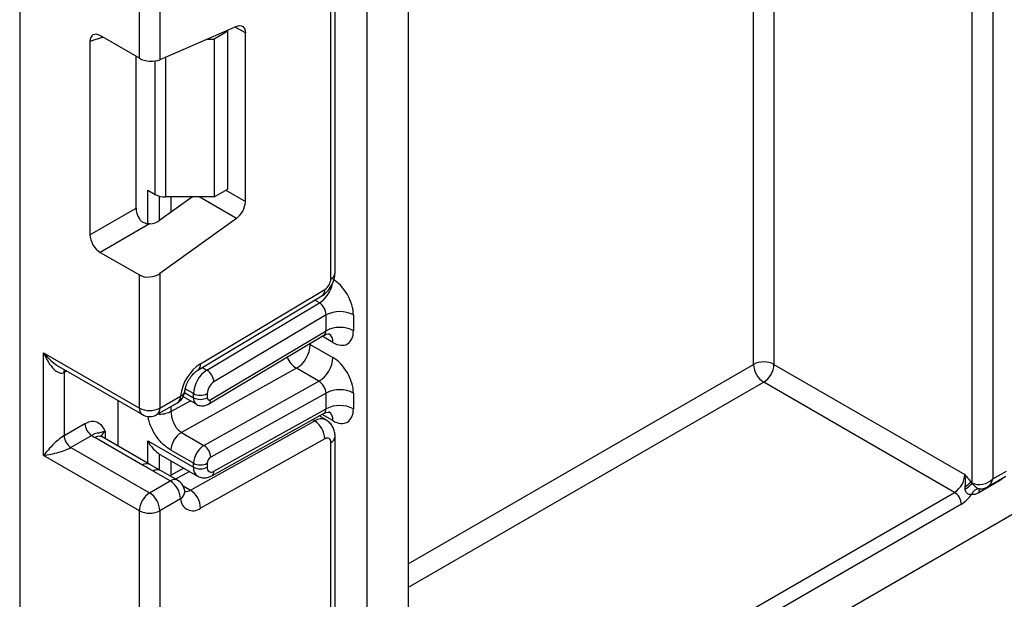
# Model space of a CAD drawing. Units: millimetres. Extents: x -988 to 6636, y -324 to 3696.
# Drawn here: x 3215 to 3317, y 765 to 825 of the extents above; entities that cross this region are included whole.
import ezdxf

# ---------------------------------------------------------------- set-up
doc = ezdxf.new("R2010")
doc.units = ezdxf.units.MM
doc.header["$LTSCALE"] = 10

msp = doc.modelspace()

# ---------------------------------------------------------------- linework, layer by layer
at = {"color": 7, "linetype": 'Continuous', "lineweight": 25}
for p, q in [((3250.98526, 732.49968), (3250.98526, 1655.84535)), ((3255.2279, 1655.50616), (3255.2279, 734.9489)), ((3215.06423, 1210.74798), (3215.06423, 723.27311)), ((3255.2279, 737.72334), (3898.41223, 1109.02575)), ((3315.68553, 944.06511), (3315.68553, 777.44259)), ((3313.56421, 777.03432), (3313.56421, 943.05139)), ((3247.67693, 798.74141), (3247.67693, 842.35807)), ((3247.23759, 798.12911), (3247.23759, 841.74577)), ((3227.4386, 820.93445), (3227.4386, 834.69127)), ((3229.55992, 834.69127), (3229.55992, 820.78406)), ((3237.46736, 824.22775), (3229.55992, 820.78406)), ((3236.57442, 823.74323), (3235.16021, 822.92682)), ((3236.57442, 823.74323), (3236.47998, 823.79775)), ((3236.57442, 807.41241), (3236.57442, 823.74323)), ((3222.33401, 822.66558), (3222.33401, 802.69273)), ((3227.4386, 820.93445), (3223.38676, 823.27352)), ((3234.48014, 822.92682), (3235.16021, 822.92682)), ((3235.16021, 822.92682), (3235.16021, 806.596)), ((3238.39876, 806.12002), (3238.39876, 823.54975)), ((3227.09758, 805.44277), (3227.09758, 821.13131)), ((3235.16021, 806.596), (3236.57442, 807.41241)), ((3228.29833, 807.29165), (3229.06401, 806.84963)), ((3232.91894, 806.596), (3229.55992, 804.18061)), ((3235.16021, 806.596), (3230.12467, 806.596)), ((3222.33401, 802.69273), (3227.09758, 805.44277)), ((3237.46736, 804.36665), (3229.55992, 798.68061)), ((3228.49898, 803.82063), (3223.38676, 800.8693)), ((3223.38676, 800.8693), (3227.4386, 798.53023)), ((3227.4386, 784.7734), (3227.4386, 798.53023)), ((3229.55992, 798.68061), (3229.55992, 784.7734)), ((3233.4742, 788.68275), (3246.32096, 796.35798)), ((3233.76554, 789.35814), (3246.6123, 797.03336)), ((3234.42842, 788.69517), (3246.06019, 795.64451)), ((3246.74262, 794.40489), (3235.14787, 787.47768)), ((3246.74262, 792.76858), (3246.74262, 794.40489)), ((3249.57104, 794.40489), (3249.57104, 792.76858)), ((3234.6186, 785.19094), (3246.52244, 792.30281)), ((3234.81282, 785.64119), (3246.74262, 792.76858)), ((3245.11627, 791.3437), (3247.44972, 789.99662)), ((3217.53911, 790.48826), (3227.4386, 784.7734)), ((3217.53911, 779.87323), (3217.53911, 790.48826)), ((3219.09993, 789.07983), (3227.74932, 784.08664)), ((3293.05811, 789.2805), (3312.78639, 777.89161)), ((3219.66043, 788.44691), (3219.66043, 781.91458)), ((3243.67738, 788.88021), (3231.78461, 782.25437)), ((3246.01083, 787.53313), (3243.67738, 788.88021)), ((3234.11806, 780.9073), (3246.01083, 787.53313)), ((3311.72573, 776.05449), (3291.99745, 787.44339)), ((3229.55992, 784.7734), (3231.69641, 786.00677)), ((3233.03889, 785.84174), (3233.03889, 786.26018)), ((3234.4531, 786.26018), (3234.4531, 785.84174)), ((3246.74262, 786.32202), (3234.81282, 779.67556)), ((3246.74262, 784.69217), (3246.74262, 786.32202)), ((3249.57104, 786.32202), (3249.57104, 784.69217)), ((3225.26071, 780.82148), (3225.26071, 785.52328)), ((3229.2492, 784.08664), (3231.38568, 785.32)), ((3231.97695, 785.94739), (3233.34961, 785.15497)), ((3234.92745, 777.767), (3246.54862, 784.24151)), ((3235.14787, 778.23237), (3246.74262, 784.69217)), ((3246.74044, 783.53631), (3246.02459, 783.94956)), ((3219.66043, 781.91458), (3221.81142, 783.15632)), ((3232.72339, 776.27696), (3245.57015, 783.43429)), ((3222.51852, 781.93158), (3220.36753, 780.68984)), ((3231.78461, 782.25437), (3234.11806, 780.9073)), ((3227.76244, 778.87008), (3222.84241, 781.71035)), ((3228.51237, 778.94434), (3223.59235, 781.78461)), ((3228.29833, 781.38437), (3233.03889, 778.64771)), ((3246.6123, 781.58668), (3233.76554, 774.42935)), ((3247.23759, 735.23494), (3247.23759, 781.21287)), ((3247.67693, 735.84724), (3247.67693, 781.82518)), ((3227.4386, 774.15837), (3217.53911, 779.87323)), ((3220.36753, 780.68984), (3228.49926, 775.99549)), ((3229.5063, 780.01482), (3229.61919, 779.96176)), ((3229.61269, 779.94908), (3233.45318, 777.73202)), ((3233.03889, 779.05968), (3230.70543, 780.40676)), ((3229.61391, 778.3112), (3228.29613, 779.07276)), ((3233.03889, 778.64771), (3233.03889, 779.05968)), ((3234.4531, 779.05968), (3234.4531, 778.64771)), ((3230.63575, 777.22886), (3228.86798, 778.24937)), ((3231.38568, 777.30312), (3229.61792, 778.32363)), ((3232.03127, 778.55287), (3230.60108, 777.75606)), ((3315.68553, 777.44259), (3317.09974, 778.25899)), ((3228.49926, 775.99549), (3230.63575, 777.22886)), ((3313.4131, 777.12155), (3313.56421, 777.03432)), ((3313.4131, 777.12155), (3313.5664, 776.97134)), ((3316.29822, 777.19805), (3314.22431, 776.00081)), ((3315.12479, 776.61148), (3317.03904, 777.71656)), ((3312.83288, 776.39236), (3312.84086, 776.6354)), ((3314.28738, 776.41755), (3314.35123, 776.41674)), ((3314.32793, 776.41012), (3314.35116, 776.41014)), ((3231.69641, 775.39174), (3229.55992, 774.15837)), ((3227.4386, 760.40155), (3227.4386, 774.15837)), ((3229.55992, 774.15837), (3229.55992, 760.25117))]:
    msp.add_line(p, q, dxfattribs=at)
at = {"color": 8, "linetype": 'Continuous', "lineweight": 25}
for p, q in [((3293.05811, 946.77621), (3293.05811, 789.2805)), ((3290.93679, 789.2805), (3290.93679, 945.5516)), ((3238.39876, 823.54975), (3237.32882, 824.16742)), ((3223.68172, 823.10325), (3222.33401, 822.66558)), ((3229.06401, 806.84963), (3229.06401, 820.65263)), ((3230.12467, 821.03001), (3230.12467, 806.596)), ((3228.29833, 803.83429), (3228.29833, 807.29165)), ((3229.50041, 806.67456), (3229.50041, 804.13987)), ((3229.5063, 804.14373), (3229.5063, 806.67301)), ((3230.70838, 806.596), (3230.70838, 805.00644)), ((3237.46736, 804.36665), (3233.60559, 806.596)), ((3236.36722, 807.2928), (3238.39876, 806.12002)), ((3246.06019, 795.64451), (3245.58547, 795.91856)), ((3247.44972, 791.54319), (3246.33149, 792.18873)), ((3245.11627, 791.3437), (3245.01076, 791.39967)), ((3245.11627, 791.46271), (3245.11627, 791.3437)), ((3255.2279, 768.6662), (3290.93679, 789.2805)), ((3219.92836, 788.60158), (3219.66043, 788.44691)), ((3233.9537, 788.96922), (3234.42842, 788.69517)), ((3291.99745, 787.44339), (3255.2279, 766.21678)), ((3232.10315, 786.38192), (3233.03889, 785.84174)), ((3233.03889, 786.26018), (3232.1819, 786.75491)), ((3230.70543, 784.40513), (3232.712, 785.52305)), ((3230.70543, 784.9273), (3230.70543, 784.40513)), ((3247.44972, 783.46678), (3246.32424, 784.11651)), ((3245.57015, 783.43429), (3245.33912, 783.56767)), ((3223.90307, 782.32246), (3223.90307, 781.60523)), ((3228.29833, 779.0679), (3228.29833, 781.38437)), ((3229.50041, 780.01868), (3229.50041, 778.37679)), ((3229.5063, 778.37338), (3229.5063, 780.01482)), ((3230.70838, 779.31656), (3230.70838, 777.81584)), ((3232.60965, 778.21898), (3231.17945, 777.42217)), ((3316.30318, 777.29176), (3316.29822, 777.19805)), ((3231.9529, 776.72176), (3232.72339, 776.27696)), ((3255.2279, 743.43899), (3311.72573, 776.05449)), ((3312.43284, 774.82975), (3255.2279, 741.80604))]:
    msp.add_line(p, q, dxfattribs=at)
at = {"color": 7, "linetype": 'Continuous', "lineweight": 25, "flags": 128}
for points in [[(3237.46736, 824.22775), (3237.65484, 824.28922), (3237.83196, 824.30649), (3237.99293, 824.27899), (3238.13248, 824.20762), (3238.24607, 824.09472), (3238.32996, 823.94398), (3238.38141, 823.76032), (3238.39876, 823.54975)], [(3232.12663, 776.16917), (3232.13038, 776.10432), (3232.13028, 776.0889)]]:
    msp.add_lwpolyline(points, dxfattribs=at)
at = {"color": 8, "linetype": 'Continuous', "lineweight": 25, "flags": 128}
msp.add_lwpolyline([(3219.66043, 788.44691), (3219.67401, 788.59837), (3219.71314, 788.72583)], dxfattribs=at)
at = {"color": 7, "linetype": 'Continuous', "lineweight": 25}
for centre, radius, start, end in [((3230.08146, 808.75992), 2.16435, 241.9597609, 271.1440967), ((3236.06356, 806.23642), 2.33809, 306.8987058, 357.1463053), ((3245.85242, 798.19327), 1.38666, 303.2297059, 357.347685), ((3248.15683, 791.67547), 3.07404, 62.6096722, 117.3903278), ((3248.15683, 790.03915), 3.07404, 62.6096722, 117.3903278), ((3242.05408, 791.48032), 3.06523, 301.9772038, 357.4454045), ((3236.35367, 785.4458), 4.69093, 123.4858454, 173.1317692), ((3244.38754, 790.13324), 3.06523, 301.9772038, 357.4454045), ((3291.99745, 787.23344), 2.30553, 62.6096722, 117.3903278), ((3293.23961, 789.38529), 2.30521, 182.6054785, 237.3945217), ((3290.75529, 789.38529), 2.30521, 302.6054783, 357.3945215), ((3236.11705, 786.11758), 3.08147, 123.2297059, 177.347685), ((3233.59036, 787.37863), 1.56065, 3.638848, 57.5208495), ((3235.99218, 786.18888), 1.54073, 123.2297059, 177.347685), ((3230.63575, 786.61908), 1.5, 299.9973117, 354.3915722), ((3233.74599, 787.62489), 1.53702, 242.6096722, 297.3903278), ((3248.15683, 783.59259), 3.07404, 62.6096722, 117.3903278), ((3233.74599, 787.20645), 1.53702, 242.6096722, 297.3903278), ((3234.6698, 785.80755), 0.21938, 171.0343084, 310.6868113), ((3248.15683, 781.96275), 3.07404, 62.6096722, 117.3903278), ((3228.49926, 786.82047), 2.30553, 242.6096722, 297.3903278), ((3228.49926, 785.38571), 1.5, 240.0026883, 299.9973117), ((3223.34663, 783.22618), 1.5368, 182.6054785, 237.3945217), ((3244.34216, 781.52392), 2.27101, 1.5834691, 57.2669093), ((3221.19564, 781.98444), 1.5368, 182.6054785, 237.3945217), ((3224.07532, 783.86305), 2.48077, 231.1305516, 240.1989179), ((3233.00207, 780.30429), 2.29892, 121.9772038, 177.4454045), ((3235.33553, 778.95722), 2.29892, 121.9772038, 177.4454045), ((3233.29939, 779.63372), 1.51401, 1.5834691, 57.2669093), ((3246.85161, 781.2771), 0.39129, 350.5526953, 127.7046863), ((3233.74599, 780.42439), 1.53702, 242.6096722, 297.3903278), ((3235.21865, 779.02553), 0.76631, 121.9772038, 177.4454045), ((3233.74599, 780.01242), 1.53702, 242.6096722, 297.3903278), ((3234.88197, 778.57634), 0.43476, 170.5526953, 307.7046863), ((3310.48357, 777.9964), 2.30521, 302.6054783, 357.3945215), ((3229.39358, 775.28695), 2.30521, 2.6054785, 57.3945217), ((3230.63575, 776.00405), 1.5, 6.3201389, 60.0026883), ((3307.50005, 783.90272), 9.21112, 305.3771575, 311.1924204), ((3310.2684, 780.24329), 4.43107, 305.4892311, 315.2098892), ((3314.45189, 777.03368), 0.88768, 179.9592361, 184.0275004), ((3229.74143, 774.05358), 2.30521, 122.6054783, 177.3945215), ((3227.2571, 774.05358), 2.30521, 2.6054785, 57.3945217), ((3231.4954, 774.36659), 2.27101, 1.5834691, 57.2669093), ((3310.89762, 774.75989), 1.5368, 2.6054785, 57.3945217), ((3310.64883, 777.74403), 3.41697, 301.4732122, 326.004689), ((3314.31535, 775.53136), 0.88663, 91.8079072, 160.0749058), ((3232.96572, 775.41525), 1.26954, 181.0612851, 309.0506105), ((3228.49926, 776.20544), 2.30553, 242.6096722, 297.3903278)]:
    msp.add_arc(centre, radius, start, end, dxfattribs=at)
at = {"color": 8, "linetype": 'Continuous', "lineweight": 25}
for centre, radius, start, end in [((3246.92625, 798.81627), 0.75441, 294.3746583, 354.3052007), ((3244.31307, 798.27086), 3.15439, 303.6329305, 348.5986029), ((3245.88206, 796.94784), 0.73524, 306.6525538, 6.6799137), ((3246.45043, 791.64263), 1.00423, 354.3173313, 54.3748169), ((3233.03526, 789.27262), 0.73527, 306.661647, 6.6790934), ((3245.03804, 791.00967), 2.52706, 202.9225771, 237.4226316), ((3230.9614, 785.92564), 0.73947, 305.0133329, 6.2988475), ((3231.51739, 786.60692), 0.62628, 286.6092867, 347.2116738), ((3233.78882, 785.76724), 0.75362, 174.3271649, 234.262865), ((3234.32614, 785.58415), 0.49001, 306.59907, 6.6847367), ((3228.1736, 784.69227), 0.73947, 173.7011524, 234.9866672), ((3228.82492, 784.69227), 0.73947, 305.0133329, 6.2988475), ((3246.46781, 783.57409), 0.98776, 353.7630305, 54.9247891), ((3246.24367, 782.4601), 1.18435, 64.7145849, 124.6585711), ((3224.25429, 781.58832), 0.81383, 115.5669511, 161.5784172), ((3223.28179, 781.09703), 0.75447, 65.692881, 125.6175775), ((3246.92621, 781.90008), 0.75446, 294.3757515, 354.2926585), ((3228.19633, 778.30243), 0.71448, 62.6331761, 127.3932313), ((3229.30448, 777.66508), 0.72934, 64.548129, 126.7623295), ((3234.0195, 778.54014), 0.9865, 173.7400683, 235.177601), ((3234.65826, 778.17939), 0.49247, 303.1258164, 6.1761536), ((3231.07225, 776.64457), 0.72934, 64.548129, 126.7623295), ((3231.21805, 776.17303), 0.9161, 301.4774665, 354.731105), ((3232.27904, 776.96006), 0.81491, 259.0566095, 303.0438231), ((3314.7796, 776.03811), 0.55654, 139.2416792, 183.8428361)]:
    msp.add_arc(centre, radius, start, end, dxfattribs=at)
at = {"color": 7, "linetype": 'Continuous', "lineweight": 25}
for centre, major_axis, ratio, start_param, end_param in [((3223.40263, 822.03035), (-0.76116, 1.31851), 0.568868941, 5.505292396, 7.06123604), ((3228.49926, 821.39636), (1.49829, -0.14252), 0.503002124, 3.974801437, 5.545597764), ((3228.16621, 804.8442), (-0.74994, 1.29907), 0.586021532, 0.792908248, 1.614742594), ((3228.49926, 804.79292), (1.49545, 0.18171), 0.642645436, 4.634274569, 5.419858951), ((3223.40263, 802.09415), (-0.74994, 1.29907), 0.586021532, 0.792908248, 2.348851892), ((3228.49926, 799.29292), (1.49545, 0.18171), 0.642645436, 3.849062624, 5.419858951), ((3247.44972, 795.6295), (-1.49965, 2.59854), 0.577381518, 3.92722441, 5.498020737), ((3246.03551, 794.8131), (-0.47233, 0.88223), 0.597122399, 3.946567825, 5.517364151), ((3247.44972, 793.99319), (-1.49965, 2.59854), 0.577381518, 2.356428083, 3.92722441), ((3218.59977, 791.10057), (-0.97886, 2.69184), 0.422233888, 1.645215968, 3.216012295), ((3247.44972, 787.54663), (-1.49965, 2.59854), 0.577381518, 3.92722441, 5.498020737), ((3246.03551, 786.73022), (-0.52485, 0.85197), 0.556932685, 3.91153404, 5.482330367), ((3247.44972, 785.91678), (-1.49965, 2.59854), 0.577381518, 2.356428083, 3.92722441), ((3218.59977, 780.48554), (1.47085, 1.5287), 0.192492992, 0.587941297, 2.158737624), ((3218.59977, 780.48554), (2.05922, 0.50963), 0.19237751, 4.124394314, 5.695190641), ((3231.62467, 781.09693), (2.82843, 0), 0.577381545, 3.862752007, 3.865898988), ((3314.62487, 778.05489), (1.43566, 0.61085), 0.711485721, 3.633036394, 5.20383272)]:
    msp.add_ellipse(centre, major_axis=major_axis, ratio=ratio, start_param=start_param, end_param=end_param, dxfattribs=at)
at = {"color": 8, "linetype": 'Continuous', "lineweight": 25}
for centre, major_axis, ratio, start_param, end_param in [((3246.03551, 793.17678), (-0.47233, 0.88223), 0.597122399, 3.169665462, 3.946567825), ((3218.59977, 791.10057), (-1.84178, 2.19354), 0.422236431, 1.496324231, 2.281803659), ((3246.03551, 785.10037), (-0.52485, 0.85197), 0.556932685, 3.117172891, 3.91153404), ((3314.62487, 778.05489), (-0.18865, 1.54877), 0.711533831, 3.44953302, 4.221095258)]:
    msp.add_ellipse(centre, major_axis=major_axis, ratio=ratio, start_param=start_param, end_param=end_param, dxfattribs=at)
at = {"color": 7, "linetype": 'Continuous', "lineweight": 25}
for points, knots in [([(3228.49898, 803.82063), (3228.36969, 803.82062), (3228.11044, 803.8206), (3227.76176, 803.9737), (3227.55007, 804.17702), (3227.46198, 804.3122), (3227.4386, 804.34807)], [0, 0, 0, 0, 0.306769517, 0.615119103, 0.897857367, 1, 1, 1, 1]), ([(3246.3182, 796.35634), (3246.49681, 796.48653), (3246.85414, 796.747), (3247.30251, 797.37697), (3247.61587, 798.08323), (3247.65657, 798.52197), (3247.67693, 798.74141)], [0, 0, 0, 0, 0.249759751, 0.499679793, 0.749759939, 1, 1, 1, 1]), ([(3246.53973, 792.27788), (3246.60381, 792.32442), (3246.77967, 792.45216), (3247.06842, 792.43539), (3247.08684, 792.42905), (3247.09291, 792.42695)], [0, 0, 0, 0, 0.277598984, 0.761860896, 1, 1, 1, 1]), ([(3232.12856, 786.47248), (3232.14682, 786.59475), (3232.18603, 786.85737), (3232.37069, 787.36317), (3232.6662, 787.89172), (3233.02579, 788.33495), (3233.3112, 788.57988), (3233.43837, 788.66014), (3233.4742, 788.68275)], [0, 0, 0, 0, 0.1621609356, 0.3483052318, 0.5491503604, 0.7549046728, 0.9309393508, 1, 1, 1, 1]), ([(3233.35322, 785.16178), (3233.36535, 785.15186), (3233.49194, 785.04842), (3233.80045, 784.99008), (3234.22997, 785.00097), (3234.48409, 785.12519), (3234.6186, 785.19094)], [0, 0, 0, 0, 0.03522655, 0.3676632, 0.665304677, 1, 1, 1, 1]), ([(3230.70543, 784.40513), (3230.71797, 784.23233), (3230.73769, 783.96042), (3230.85337, 783.54304), (3230.98584, 783.19565), (3231.16396, 782.86772), (3231.42366, 782.51664), (3231.64546, 782.35548), (3231.78461, 782.25437)], [0, 0, 0, 0, 0.2240885143, 0.3526034627, 0.4919539608, 0.6400358966, 0.7741864839, 1, 1, 1, 1]), ([(3246.56408, 784.21634), (3246.62041, 784.25675), (3246.78879, 784.37751), (3247.06852, 784.35866), (3247.08686, 784.35256), (3247.09291, 784.35054)], [0, 0, 0, 0, 0.2520808336, 0.7534488517, 1, 1, 1, 1]), ([(3221.81142, 783.15632), (3221.99069, 783.24182), (3222.37667, 783.4259), (3222.92556, 783.41786), (3223.3638, 783.17913), (3223.65928, 782.79911), (3223.80249, 782.52322), (3223.87839, 782.37191), (3223.89018, 782.3483), (3223.90171, 782.32518), (3223.90307, 782.32246)], [0, 0, 0, 0, 0.183987951, 0.396134741, 0.618944923, 0.805852047, 0.970289049, 0.970919424, 0.996567948, 1, 1, 1, 1]), ([(3247.67693, 781.82518), (3247.66557, 781.99156), (3247.64224, 782.33306), (3247.45423, 782.81391), (3247.16211, 783.24157), (3246.88493, 783.43568), (3246.74514, 783.53358)], [0, 0, 0, 0, 0.235283577, 0.482914361, 0.739221376, 1, 1, 1, 1]), ([(3223.90307, 782.32246), (3223.90055, 782.3223), (3223.86608, 782.32016), (3223.65751, 782.30175), (3223.39809, 782.22332), (3223.26622, 782.1678), (3223.10678, 782.1808), (3222.83124, 782.12672), (3222.61572, 781.99223), (3222.51852, 781.93158)], [0, 0, 0, 0, 0.0033256607, 0.0455241664, 0.2868498564, 0.5041433217, 0.7031136322, 0.8661107104, 1, 1, 1, 1]), ([(3223.59235, 781.78461), (3223.52559, 781.83195), (3223.41457, 781.91067), (3223.4217, 781.90657), (3223.42454, 781.90493)], [0, 0, 0, 0, 0.601338774, 1, 1, 1, 1]), ([(3228.29833, 781.38437), (3228.30035, 781.38068), (3228.46242, 781.08483), (3228.81914, 780.5561), (3229.28496, 780.18864), (3229.50041, 780.01868)], [0, 0, 0, 0, 0.0067528382, 0.5406086415, 1, 1, 1, 1]), ([(3228.86798, 778.24937), (3228.85807, 778.25508), (3228.49434, 778.46479), (3228.12333, 778.67023), (3227.76244, 778.87008)], [0, 0, 0, 0, 0.027252975, 1, 1, 1, 1]), ([(3312.78639, 777.89161), (3312.78906, 777.88853), (3312.84493, 777.82401), (3312.95385, 777.6979), (3313.16435, 777.45018), (3313.31374, 777.25282), (3313.4131, 777.12155)], [0, 0, 0, 0, 0.012421216, 0.260267134, 0.507985863, 1, 1, 1, 1]), ([(3312.84086, 776.6354), (3312.85289, 776.82882), (3312.8719, 777.13455), (3312.85129, 777.55351), (3312.81474, 777.77622), (3312.78726, 777.88808), (3312.78639, 777.89161)], [0, 0, 0, 0, 0.450124656, 0.711493196, 0.990887908, 1, 1, 1, 1]), ([(3233.46731, 777.74821), (3233.50994, 777.71681), (3233.69196, 777.58275), (3234.09749, 777.53037), (3234.55386, 777.58537), (3234.81449, 777.71208), (3234.92745, 777.767)], [0, 0, 0, 0, 0.102552754, 0.437937419, 0.756372617, 1, 1, 1, 1]), ([(3313.5664, 776.97134), (3313.63155, 776.89695), (3313.7684, 776.7407), (3313.99433, 776.55263), (3314.17035, 776.44891), (3314.25732, 776.42561), (3314.28738, 776.41755)], [0, 0, 0, 0, 0.282514286, 0.593450037, 0.859474994, 1, 1, 1, 1]), ([(3232.14374, 776.06623), (3232.14546, 776.06463), (3232.17741, 776.03477), (3232.15132, 776.10383), (3232.12663, 776.16917)], [0, 0, 0, 0, 0.053719105, 1, 1, 1, 1]), ([(3313.48179, 775.83352), (3313.44358, 775.82861), (3313.3374, 775.81498), (3313.16621, 775.8534), (3313.00814, 775.95422), (3312.90671, 776.0743), (3312.84354, 776.21895), (3312.83657, 776.33245), (3312.83288, 776.39236)], [0, 0, 0, 0, 0.148668594, 0.413135042, 0.589829825, 0.695822074, 0.839450269, 1, 1, 1, 1]), ([(3314.22431, 776.00081), (3314.1169, 775.94724), (3313.96181, 775.86988), (3313.70965, 775.81271), (3313.57504, 775.825), (3313.48179, 775.83352)], [0, 0, 0, 0, 0.409057605, 0.590657153, 1, 1, 1, 1]), ([(3314.34926, 776.42588), (3314.44321, 776.42273), (3314.67958, 776.41478), (3314.95772, 776.50247), (3315.10834, 776.61245), (3315.1437, 776.63827)], [0, 0, 0, 0, 0.33549829, 0.844029912, 1, 1, 1, 1])]:
    msp.add_open_spline(points, degree=3, knots=knots, dxfattribs=at)
at = {"color": 8, "linetype": 'Continuous', "lineweight": 25}
for points, knots in [([(3230.70543, 784.40513), (3230.53076, 784.32694), (3230.18141, 784.17057), (3229.66308, 784.0926), (3229.3917, 784.12936), (3229.33623, 784.13688)], [0, 0, 0, 0, 0.443086665, 0.88617333, 1, 1, 1, 1]), ([(3230.70543, 780.40676), (3230.39763, 780.61738), (3229.78616, 781.03581), (3229.12373, 781.91881), (3228.70454, 782.67547), (3228.47518, 783.26713), (3228.35743, 783.68981), (3228.34257, 783.89676), (3228.34059, 783.92429)], [0, 0, 0, 0, 0.280812626, 0.557854605, 0.703273794, 0.841446437, 0.978910236, 1, 1, 1, 1]), ([(3316.70948, 777.52631), (3316.67912, 777.49205), (3316.55148, 777.34801), (3316.40776, 777.26291), (3316.29822, 777.19805)], [0, 0, 0, 0, 0.237862626, 1, 1, 1, 1])]:
    msp.add_open_spline(points, degree=3, knots=knots, dxfattribs=at)

doc.saveas('drawing.dxf')
